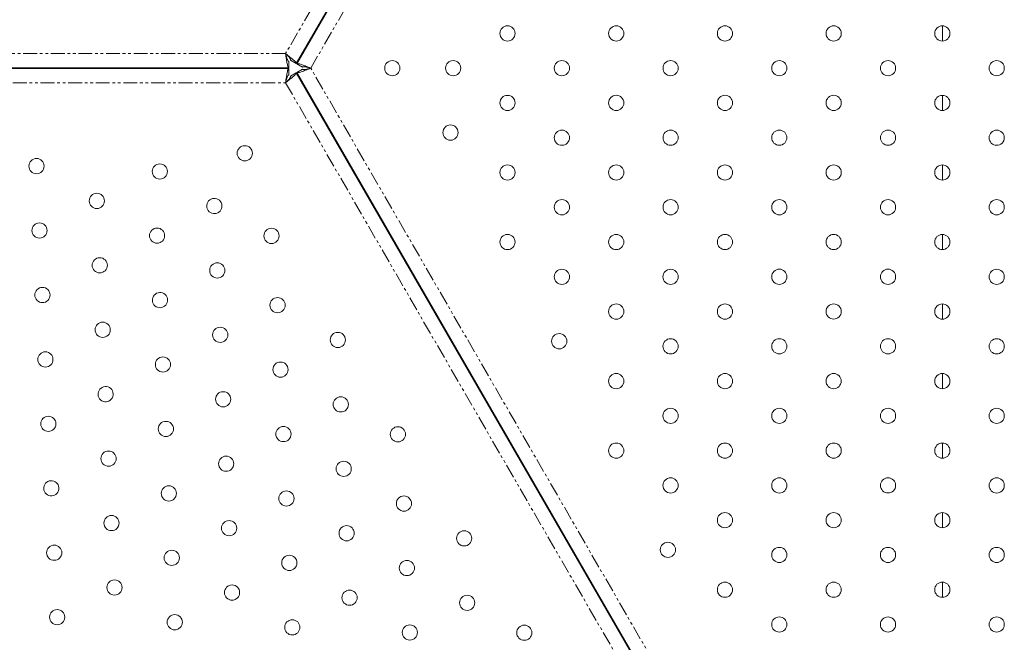
# Model space of a CAD drawing. Units: millimetres. Extents: x -2731 to 7492, y -5132 to 9932.
# Drawn here: x 1904 to 2357, y 2136 to 2422 of the extents above; entities that cross this region are included whole.
import ezdxf

# ---------------------------------------------------------------- set-up
doc = ezdxf.new("R2010")
doc.units = ezdxf.units.MM
doc.linetypes.add('PHANTOM', pattern=[12.7, 6.35, -1.27, 1.27, -1.27, 1.27, -1.27])

msp = doc.modelspace()

# ---------------------------------------------------------------- linework, layer by layer
at = {"color": 7, "linetype": 'Continuous', "lineweight": 15}
for p, q in [((2031.27, 2402.2), (2276.01, 2826.1)), ((2276.32, 2825.92), (2031.58, 2402.02)), ((2328.45, 2412.52), (2328.45, 2419.52)), ((2027.81, 2403.2), (2027.81, 2400.2)), ((2028.67, 2403.7), (2031.27, 2402.2)), ((2034.18, 2400.52), (2031.58, 2402.02)), ((1538.38, 2400.2), (2027.81, 2400.2)), ((2027.81, 2399.85), (1538.38, 2399.85)), ((1982.26, 2400.2), (1982.26, 2399.85)), ((1987.26, 2400.2), (1987.26, 2399.85)), ((1995.26, 2399.85), (1995.26, 2400.2)), ((2027.81, 2396.85), (2027.81, 2399.85)), ((2028.67, 2396.35), (2031.27, 2397.85)), ((2276.01, 1973.95), (2031.27, 2397.85)), ((2034.18, 2399.52), (2031.58, 2398.02)), ((2031.58, 2398.02), (2276.31, 1974.13)), ((2328.45, 2380.52), (2328.45, 2387.52)), ((2047.85, 2369.83), (2047.55, 2369.66)), ((2051.55, 2362.73), (2051.85, 2362.91)), ((2054.05, 2358.4), (2054.35, 2358.58)), ((2328.45, 2348.52), (2328.45, 2355.52)), ((2328.45, 2316.52), (2328.45, 2323.52)), ((2328.45, 2284.52), (2328.45, 2291.52)), ((2328.45, 2252.52), (2328.45, 2259.52)), ((2130.35, 2226.94), (2130.05, 2226.76)), ((2328.45, 2220.52), (2328.45, 2227.52)), ((2134.05, 2219.83), (2134.35, 2220.01)), ((2328.45, 2188.52), (2328.45, 2195.52)), ((2157.85, 2179.31), (2157.55, 2179.13)), ((2161.55, 2172.2), (2161.85, 2172.38)), ((2328.45, 2156.52), (2328.45, 2163.52))]:
    msp.add_line(p, q, dxfattribs=at)
at = {"color": 8, "linetype": 'PHANTOM', "lineweight": 0}
for p, q in [((2266.86, 2823.24), (2026.36, 2406.7)), ((2037.93, 2400.02), (2278.92, 2817.43)), ((2026.36, 2406.7), (1544.38, 2406.7)), ((2278.42, 1983.48), (2037.93, 2400.02)), ((1545.38, 2393.35), (2026.36, 2393.35)), ((2026.36, 2393.35), (2267.36, 1975.94))]:
    msp.add_line(p, q, dxfattribs=at)
at = {"color": 7, "linetype": 'Continuous', "lineweight": 15}
for centre in [(2128.45, 2416.02), (2178.46, 2416.02), (2228.46, 2416.02), (2278.46, 2416.02), (2328.44, 2416.02), (2075.45, 2400.02), (2353.44, 2400.02), (2128.45, 2384.02), (2178.46, 2384.03), (2228.46, 2384.03), (2278.46, 2384.03), (2328.44, 2384.02), (2102.23, 2370.37), (2153.45, 2368.02), (2203.46, 2368.03), (2253.46, 2368.03), (2303.46, 2368.03), (2353.44, 2368.02), (2007.6, 2360.85), (1911.82, 2354.95), (1968.53, 2352.49), (2128.45, 2352.02), (2178.46, 2352.03), (2228.46, 2352.03), (2278.46, 2352.03), (2328.44, 2352.02), (1939.54, 2338.95), (2153.45, 2336.02), (2203.46, 2336.03), (2253.46, 2336.03), (2303.46, 2336.03), (2353.44, 2336.02), (1913.18, 2325.3), (1967.25, 2322.95), (2019.9, 2322.83), (2128.45, 2320.02), (2178.45, 2320.02), (2228.46, 2320.03), (2278.46, 2320.03), (2328.44, 2320.02), (1940.89, 2309.3), (1994.96, 2306.95), (2153.45, 2304.02), (2203.45, 2304.02), (2253.46, 2304.03), (2303.46, 2304.03), (2353.44, 2304.02), (1914.53, 2295.64), (2022.67, 2290.95), (2178.45, 2288.02), (2228.46, 2288.02), (2278.46, 2288.03), (2328.44, 2288.02), (1942.25, 2279.64), (1996.31, 2277.3), (2050.39, 2274.95), (2152.23, 2274.37), (2203.45, 2272.02), (2253.46, 2272.03), (2303.46, 2272.03), (2353.44, 2272.02), (1915.89, 2265.99), (1969.96, 2263.65), (2024.03, 2261.3), (2178.45, 2256.02), (2228.46, 2256.02), (2278.45, 2256.03), (2328.44, 2256.02), (1997.67, 2247.65), (2051.74, 2245.3), (2203.45, 2240.02), (2253.46, 2240.03), (2303.46, 2240.03), (2353.44, 2240.02), (1917.25, 2236.34), (1971.31, 2234), (2025.38, 2231.65), (2078.04, 2231.53), (1944.95, 2220.34), (2178.45, 2224.02), (2228.45, 2224.02), (2278.46, 2224.03), (2328.44, 2224.02), (1999.02, 2218), (2053.1, 2215.65), (2203.45, 2208.02), (2253.45, 2208.02), (2303.46, 2208.03), (2353.44, 2208.02), (1972.67, 2204.34), (2026.74, 2202), (2080.81, 2199.65), (1946.31, 2190.69), (2228.45, 2192.02), (2278.45, 2192.02), (2328.44, 2192.02), (2000.38, 2188.34), (2054.45, 2186), (2108.52, 2183.65), (1919.95, 2177.04), (2202.23, 2178.37), (2253.45, 2176.02), (2303.45, 2176.02), (2353.44, 2176.02), (1974.02, 2174.69), (2028.09, 2172.35), (2082.17, 2170), (1947.67, 2161.04), (2001.74, 2158.69), (2228.45, 2160.02), (2278.45, 2160.02), (2328.44, 2160.02), (2055.81, 2156.35), (2109.88, 2154), (1921.31, 2147.39), (1975.38, 2145.04), (2253.45, 2144.02), (2303.45, 2144.02), (2353.44, 2144.02), (2029.45, 2142.7), (2083.52, 2140.35), (2136.17, 2140.23)]:
    msp.add_circle(centre, 3.5, dxfattribs=at)
for centre, start, end in [((2103.45, 2400.02), 0.0237, 179.9763), ((2153.45, 2400.02), 0.036, 179.964), ((2203.46, 2400.02), 0.0649, 179.9351), ((2253.46, 2400.02), 0.0772, 179.9228), ((2303.46, 2400.02), 0.0948, 179.9052), ((2103.45, 2400.02), 180.0237, 359.9763), ((2153.45, 2400.02), 180.036, 359.964), ((2203.46, 2400.03), 180.0649, 359.9351), ((2253.46, 2400.03), 180.0772, 359.9228), ((2303.46, 2400.03), 180.0948, 359.9052), ((1993.6, 2336.6), 60.0237, 239.9763), ((1993.6, 2336.6), 240.0237, 59.9763), ((1968.6, 2293.3), 60.036, 239.964), ((1968.6, 2293.3), 240.036, 59.964), ((1943.6, 2249.99), 60.0649, 239.9351), ((1943.6, 2249.99), 240.0649, 59.9351), ((1918.6, 2206.69), 60.0772, 239.9228), ((1918.59, 2206.69), 240.0772, 59.9228)]:
    msp.add_arc(centre, 3.5, start, end, dxfattribs=at)
for points, knots in [([(2028.14, 2405.29), (2027.91, 2405.48), (2027.35, 2405.93), (2026.73, 2406.42), (2026.36, 2406.7)], [0, 0, 0, 0, 0.418455, 1, 1, 1, 1]), ([(2026.69, 2404.46), (2026.65, 2404.75), (2026.54, 2405.46), (2026.43, 2406.24), (2026.36, 2406.7)], [0, 0, 0, 0, 0.418455, 1, 1, 1, 1]), ([(2026.36, 2406.7), (2026.71, 2406.43), (2027.04, 2406.17), (2027.54, 2405.78), (2027.7, 2405.65), (2028.02, 2405.4), (2028.18, 2405.27), (2028.65, 2404.89), (2028.94, 2404.66), (2029.49, 2404.2), (2029.75, 2403.98), (2030.21, 2403.58), (2030.42, 2403.39), (2030.68, 2403.13), (2030.76, 2403.05), (2030.9, 2402.9), (2030.97, 2402.83), (2031.13, 2402.63), (2031.21, 2402.51), (2031.3, 2402.33), (2031.3, 2402.25), (2031.27, 2402.2)], [0, 0, 0, 0, 0.125, 0.125, 0.1875, 0.1875, 0.25, 0.25, 0.375, 0.375, 0.5, 0.5, 0.625, 0.625, 0.6875, 0.6875, 0.75, 0.75, 0.875, 0.875, 1, 1, 1, 1]), ([(2026.36, 2406.7), (2026.53, 2406.53), (2026.7, 2406.37), (2027.03, 2406.04), (2027.19, 2405.88), (2027.5, 2405.56), (2027.64, 2405.41), (2027.91, 2405.11), (2028.04, 2404.97), (2028.26, 2404.7), (2028.35, 2404.58), (2028.51, 2404.35), (2028.58, 2404.24), (2028.67, 2404.05), (2028.7, 2403.97), (2028.71, 2403.82), (2028.7, 2403.75), (2028.67, 2403.7)], [0, 0, 0, 0, 0.125, 0.125, 0.25, 0.25, 0.375, 0.375, 0.5, 0.5, 0.625, 0.625, 0.75, 0.75, 0.875, 0.875, 1, 1, 1, 1]), ([(2027.81, 2400.2), (2027.75, 2400.2), (2027.69, 2400.24), (2027.6, 2400.37), (2027.57, 2400.42), (2027.51, 2400.54), (2027.48, 2400.61), (2027.39, 2400.86), (2027.33, 2401.06), (2027.21, 2401.53), (2027.15, 2401.8), (2027.03, 2402.4), (2026.97, 2402.73), (2026.88, 2403.26), (2026.85, 2403.44), (2026.79, 2403.82), (2026.76, 2404.01), (2026.67, 2404.6), (2026.61, 2405), (2026.49, 2405.85), (2026.43, 2406.27), (2026.36, 2406.7)], [0, 0, 0, 0, 0.125, 0.125, 0.1875, 0.1875, 0.25, 0.25, 0.375, 0.375, 0.5, 0.5, 0.625, 0.625, 0.6875, 0.6875, 0.75, 0.75, 0.875, 0.875, 1, 1, 1, 1]), ([(2026.36, 2406.7), (2026.43, 2406.47), (2026.48, 2406.24), (2026.6, 2405.79), (2026.67, 2405.57), (2026.79, 2405.15), (2026.85, 2404.95), (2026.97, 2404.57), (2027.03, 2404.39), (2027.15, 2404.06), (2027.21, 2403.92), (2027.33, 2403.66), (2027.39, 2403.55), (2027.51, 2403.38), (2027.57, 2403.31), (2027.69, 2403.22), (2027.75, 2403.2), (2027.81, 2403.2)], [0, 0, 0, 0, 0.125, 0.125, 0.25, 0.25, 0.375, 0.375, 0.5, 0.5, 0.625, 0.625, 0.75, 0.75, 0.875, 0.875, 1, 1, 1, 1]), ([(2031.58, 2402.02), (2031.61, 2402.08), (2031.68, 2402.11), (2031.83, 2402.12), (2031.89, 2402.12), (2032.02, 2402.11), (2032.1, 2402.1), (2032.36, 2402.06), (2032.56, 2402.01), (2033.03, 2401.88), (2033.3, 2401.79), (2033.88, 2401.6), (2034.19, 2401.49), (2034.69, 2401.3), (2034.87, 2401.23), (2035.23, 2401.1), (2035.41, 2401.03), (2035.96, 2400.81), (2036.34, 2400.66), (2037.13, 2400.35), (2037.53, 2400.18), (2037.93, 2400.02)], [0, 0, 0, 0, 0.125, 0.125, 0.1875, 0.1875, 0.25, 0.25, 0.375, 0.375, 0.5, 0.5, 0.625, 0.625, 0.6875, 0.6875, 0.75, 0.75, 0.875, 0.875, 1, 1, 1, 1]), ([(2037.93, 2400.02), (2037.7, 2400.09), (2037.47, 2400.15), (2037.03, 2400.27), (2036.8, 2400.33), (2036.38, 2400.43), (2036.17, 2400.48), (2035.78, 2400.57), (2035.6, 2400.61), (2035.26, 2400.66), (2035.1, 2400.68), (2034.82, 2400.71), (2034.69, 2400.71), (2034.48, 2400.69), (2034.4, 2400.68), (2034.26, 2400.62), (2034.21, 2400.58), (2034.18, 2400.52)], [0, 0, 0, 0, 0.125, 0.125, 0.25, 0.25, 0.375, 0.375, 0.5, 0.5, 0.625, 0.625, 0.75, 0.75, 0.875, 0.875, 1, 1, 1, 1]), ([(2035.82, 2400.86), (2036.1, 2400.75), (2036.77, 2400.49), (2037.5, 2400.2), (2037.93, 2400.02)], [0, 0, 0, 0, 0.418455, 1, 1, 1, 1]), ([(2026.36, 2393.35), (2026.43, 2393.77), (2026.49, 2394.2), (2026.57, 2394.82), (2026.6, 2395.03), (2026.67, 2395.43), (2026.7, 2395.64), (2026.79, 2396.23), (2026.85, 2396.6), (2026.97, 2397.31), (2027.03, 2397.64), (2027.15, 2398.24), (2027.21, 2398.51), (2027.3, 2398.86), (2027.33, 2398.98), (2027.39, 2399.18), (2027.42, 2399.27), (2027.51, 2399.51), (2027.57, 2399.64), (2027.69, 2399.8), (2027.75, 2399.85), (2027.81, 2399.85)], [0, 0, 0, 0, 0.125, 0.125, 0.1875, 0.1875, 0.25, 0.25, 0.375, 0.375, 0.5, 0.5, 0.625, 0.625, 0.6875, 0.6875, 0.75, 0.75, 0.875, 0.875, 1, 1, 1, 1]), ([(2031.27, 2397.85), (2031.3, 2397.79), (2031.3, 2397.72), (2031.23, 2397.58), (2031.2, 2397.53), (2031.13, 2397.41), (2031.08, 2397.35), (2030.91, 2397.15), (2030.77, 2397), (2030.42, 2396.66), (2030.22, 2396.47), (2029.76, 2396.07), (2029.5, 2395.85), (2029.09, 2395.51), (2028.94, 2395.39), (2028.65, 2395.15), (2028.5, 2395.03), (2028.03, 2394.66), (2027.71, 2394.4), (2027.04, 2393.88), (2026.71, 2393.61), (2026.36, 2393.35)], [0, 0, 0, 0, 0.125, 0.125, 0.1875, 0.1875, 0.25, 0.25, 0.375, 0.375, 0.5, 0.5, 0.625, 0.625, 0.6875, 0.6875, 0.75, 0.75, 0.875, 0.875, 1, 1, 1, 1]), ([(2026.36, 2393.35), (2026.43, 2393.58), (2026.49, 2393.8), (2026.6, 2394.25), (2026.67, 2394.47), (2026.79, 2394.9), (2026.85, 2395.1), (2026.97, 2395.48), (2027.03, 2395.66), (2027.15, 2395.98), (2027.21, 2396.13), (2027.33, 2396.38), (2027.39, 2396.49), (2027.51, 2396.67), (2027.57, 2396.73), (2027.69, 2396.82), (2027.75, 2396.85), (2027.81, 2396.85)], [0, 0, 0, 0, 0.125, 0.125, 0.25, 0.25, 0.375, 0.375, 0.5, 0.5, 0.625, 0.625, 0.75, 0.75, 0.875, 0.875, 1, 1, 1, 1]), ([(2026.36, 2393.35), (2026.53, 2393.51), (2026.7, 2393.68), (2027.03, 2394.01), (2027.19, 2394.17), (2027.5, 2394.49), (2027.64, 2394.64), (2027.91, 2394.93), (2028.04, 2395.07), (2028.26, 2395.34), (2028.35, 2395.46), (2028.51, 2395.7), (2028.58, 2395.8), (2028.67, 2395.99), (2028.7, 2396.08), (2028.71, 2396.23), (2028.7, 2396.29), (2028.67, 2396.35)], [0, 0, 0, 0, 0.125, 0.125, 0.25, 0.25, 0.375, 0.375, 0.5, 0.5, 0.625, 0.625, 0.75, 0.75, 0.875, 0.875, 1, 1, 1, 1]), ([(2037.93, 2400.02), (2037.53, 2399.86), (2037.13, 2399.7), (2036.55, 2399.47), (2036.36, 2399.39), (2035.97, 2399.24), (2035.78, 2399.16), (2035.22, 2398.95), (2034.87, 2398.81), (2034.2, 2398.56), (2033.88, 2398.45), (2033.3, 2398.25), (2033.04, 2398.17), (2032.68, 2398.07), (2032.57, 2398.04), (2032.37, 2397.99), (2032.28, 2397.97), (2032.02, 2397.93), (2031.88, 2397.92), (2031.68, 2397.94), (2031.61, 2397.97), (2031.58, 2398.02)], [0, 0, 0, 0, 0.125, 0.125, 0.1875, 0.1875, 0.25, 0.25, 0.375, 0.375, 0.5, 0.5, 0.625, 0.625, 0.6875, 0.6875, 0.75, 0.75, 0.875, 0.875, 1, 1, 1, 1]), ([(2037.93, 2400.02), (2037.7, 2399.96), (2037.47, 2399.9), (2037.03, 2399.78), (2036.8, 2399.72), (2036.38, 2399.61), (2036.17, 2399.56), (2035.78, 2399.48), (2035.6, 2399.44), (2035.26, 2399.38), (2035.1, 2399.36), (2034.82, 2399.34), (2034.69, 2399.34), (2034.48, 2399.35), (2034.4, 2399.37), (2034.26, 2399.43), (2034.21, 2399.47), (2034.18, 2399.52)], [0, 0, 0, 0, 0.125, 0.125, 0.25, 0.25, 0.375, 0.375, 0.5, 0.5, 0.625, 0.625, 0.75, 0.75, 0.875, 0.875, 1, 1, 1, 1]), ([(2035.82, 2399.19), (2036.1, 2399.29), (2036.77, 2399.55), (2037.5, 2399.85), (2037.93, 2400.02)], [0, 0, 0, 0, 0.418455, 1, 1, 1, 1]), ([(2026.69, 2395.59), (2026.65, 2395.29), (2026.54, 2394.58), (2026.43, 2393.8), (2026.36, 2393.35)], [0, 0, 0, 0, 0.4184552, 1, 1, 1, 1]), ([(2028.14, 2394.75), (2027.91, 2394.56), (2027.35, 2394.11), (2026.73, 2393.63), (2026.36, 2393.35)], [0, 0, 0, 0, 0.418455, 1, 1, 1, 1])]:
    msp.add_open_spline(points, degree=3, knots=knots, dxfattribs=at)

doc.saveas('drawing.dxf')
